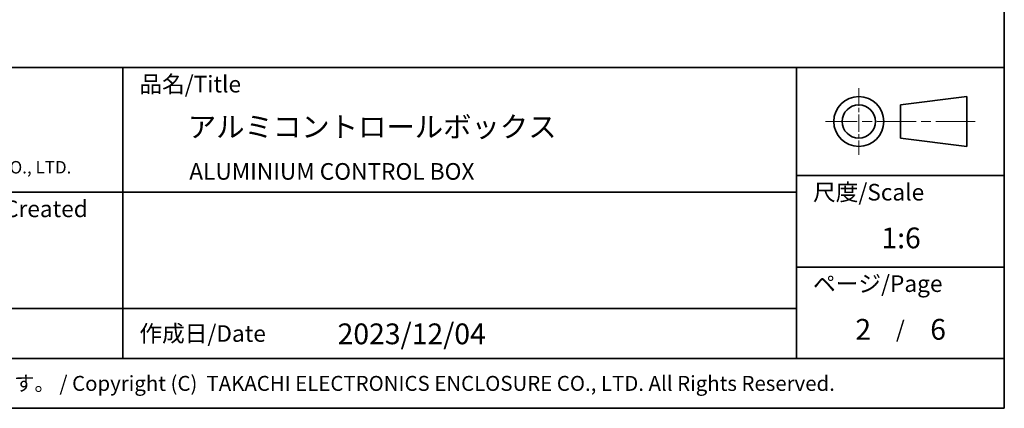
# Model space of a CAD drawing. Units: millimetres. Extents: x 0 to 8066, y 0 to 1686.
# Drawn here: x 1841 to 2552, y 0 to 281 of the extents above; entities that cross this region are included whole.
import ezdxf
from ezdxf.enums import TextEntityAlignment as Align

# ---------------------------------------------------------------- set-up
doc = ezdxf.new("R2010")
doc.units = ezdxf.units.MM
doc.linetypes.add('CHAIN', pattern=[0.35429999999999995, 0.2362, -0.0295, 0.0591, -0.0295])
doc.layers.add('Border (ISO)', color=7, linetype='Continuous', lineweight=35)
doc.layers.add('Title (ISO)', color=7, linetype='Continuous', lineweight=35)
doc.styles.add('Note Text (TK)', font='MS PGothic.ttf')
doc.styles.add('文字スタイル40', font='MS PGothic.ttf')
doc.styles.add('文字スタイル67', font='arial.ttf')

# ---------------------------------------------------------------- blocks, each defined once
blk = doc.blocks.new('図面枠 tk図枠')
at = {"layer": 'Border (ISO)'}
for p in [(405.5, 289), (14.50000000000001, 8.000000000000007)]:
    blk.add_line(p, (405.5, 8.000000000000007), dxfattribs=at)
blk = doc.blocks.new('表題欄 コピー版 tk表題欄')
at = {"layer": 'Title (ISO)'}
for p, q in [((74.70882392282107, 245.052739026017), (255.7088239228211, 245.052739026017)), ((149.7088239228211, 245.052739026017), (149.7088239228211, 210.052739026017)), ((230.7088239228211, 245.052739026017), (230.7088239228211, 210.052739026017)), ((255.7088239228211, 245.052739026017), (255.7088239228211, 204.052739026017)), ((243.2088239228211, 240.552739026017), (251.2088239228211, 241.552739026017)), ((251.2088239228211, 235.552739026017), (251.2088239228211, 241.552739026017)), ((243.2088239228211, 240.552739026017), (243.2088239228211, 236.552739026017)), ((243.2088239228211, 236.552739026017), (251.2088239228211, 235.552739026017)), ((230.7088239228211, 232.052739026017), (255.7088239228211, 232.052739026017)), ((74.70882392282107, 230.052739026017), (230.7088239228211, 230.052739026017)), ((230.7088239228211, 221.052739026017), (255.7088239228211, 221.052739026017)), ((74.70882392282107, 216.052739026017), (230.7088239228211, 216.052739026017)), ((255.7088239228211, 210.052739026017), (74.70882392282107, 210.052739026017)), ((74.70882392282107, 204.052739026017), (255.7088239228211, 204.052739026017))]:
    blk.add_line(p, q, dxfattribs=at)
at = {"layer": 'Title (ISO)', "color": 4, "linetype": 'CHAIN', "lineweight": 18, "ltscale": 8.889559745788574, "true_color": 0x00ffff}
blk.add_line((238.2088239228211, 242.552739026017), (238.208823922821, 234.552739026017), dxfattribs=at)
at = {"layer": 'Title (ISO)', "color": 4, "linetype": 'CHAIN', "lineweight": 18, "ltscale": 20.00163269042969, "true_color": 0x00ffff}
blk.add_line((252.2088239228211, 238.552739026017), (234.2088239228211, 238.552739026017), dxfattribs=at)
at = {"layer": 'Title (ISO)'}
for radius in [3, 2]:
    blk.add_circle((238.2088239228211, 238.552739026017), radius, dxfattribs=at)
at = {"layer": 'Title (ISO)', "color": 1, "true_color": 0xff0000, "char_height": 2.000000029802322, "line_spacing_factor": 1.5, "style": 'Note Text (TK)'}
for s, insert, attachment_point in [('\\fＭＳ Ｐゴシック|b0|i0;{\\H2.0000;品名/Title}', (151.7088239228211, 243.052739026017), 4), ('\\fＭＳ Ｐゴシック|b0|i0;{\\H2.0000;尺度/Scale}', (232.7088239228211, 230.052739026017), 4), ('\\fＭＳ Ｐゴシック|b0|i0;{\\H2.0000;製図/Created}', (137.2088239228211, 228.052739026017), 5), ('\\fＭＳ Ｐゴシック|b0|i0;{\\H2.0000;ページ/Page}', (232.7088239228211, 219.052739026017), 4), ('\\fＭＳ Ｐゴシック|b0|i0;{\\H2.0000;作成日/Date}', (151.7088239228211, 213.052739026017), 4)]:
    blk.add_mtext(s, dxfattribs=dict(at, insert=insert, attachment_point=attachment_point))
at = {"layer": 'Title (ISO)', "color": 7, "line_spacing_factor": 1.5, "style": 'Note Text (TK)'}
for s, insert, char_height, attachment_point in [('\\fArial|b0|i0;{\\H1.4986;TAKACHI ELECTRONICS ENCLOSURE CO., LTD.}', (99.74260792282095, 233.052739026017), 1.498599946498871, 4), ('\\fＭＳ Ｐゴシック|b0|i0;{\\H2.0000;/}', (243.2088239228211, 213.552739026017), 2.000000029802322, 5), ('\\fMS PGothic|b0|i0;{\\H1.8000;本図面の著作権は株式会社タカチ電機工業に帰属します。 / Copyright (C)\xa0 TAKACHI ELECTRONICS ENCLOSURE CO., LTD. All Rights Reserved.}', (77.70882392282107, 207.052739026017), 1.800000071525574, 4)]:
    blk.add_mtext(s, dxfattribs=dict(at, insert=insert, char_height=char_height, attachment_point=attachment_point))
at = {"layer": 'Title (ISO)', "color": 7}
for tag, p, height, style in [('<品名>_001', (157.5383693773665, 236.6677958441988), 2.5, 'Note Text (TK)'), ('<Title>_001', (157.7088239228211, 231.5520568828656), 2.000000029802322, '文字スタイル67'), ('<型番>_001', (157.6576875571527, 219.9930798731327), 3.00000011920929, '文字スタイル40'), ('作成日_001', (175.8664943773665, 211.7814322078352), 2.5, 'Note Text (TK)'), ('<ページ_No.>_001', (237.9488807410029, 212.302739026017), 2.5, 'Note Text (TK)'), ('<総ページ数>_001', (246.7997330137302, 212.302739026017), 2.5, 'Note Text (TK)')]:
    blk.add_attdef(tag, p, '', height=height, dxfattribs=dict(at, style=style))
at = {"layer": 'Title (ISO)', "color": 7, "style": 'Note Text (TK)'}
for tag, p in [('<尺度>', (243.2088239228211, 224.552739026017)), ('<部品サイズ>', (112.2088239228211, 213.052739026017))]:
    blk.add_attdef(tag, text='', height=2.5, dxfattribs=at).set_placement(p, align=Align.MIDDLE_CENTER)

msp = doc.modelspace()

# ---------------------------------------------------------------- block references
at = {"xscale": 6, "yscale": 6, "zscale": 6}
msp.add_blockref('図面枠 tk図枠', (118.4999999999999, -48.00000000000004), dxfattribs=at)
ref = msp.add_blockref('表題欄 コピー版 tk表題欄', (1017.247056463073, -1224.316434156102), dxfattribs=dict(xscale=6, yscale=6, zscale=6))
ref.add_attrib('<品名>_001', 'アルミコントロールボックス', (1962.477272727273, 195.690340909091), dxfattribs={"layer": 'Title (ISO)', "color": 7, "height": 15, "style": 'Note Text (TK)'})
ref.add_attrib('<尺度>_001', '1:6', (2462.821022727273, 115.5000000000001), dxfattribs={"layer": 'Title (ISO)', "color": 7, "height": 15, "style": 'Note Text (TK)'})
ref.add_attrib('作成日_001', '2023/12/04', (2070.528407458978, 46.24431795449073), dxfattribs={"layer": 'Title (ISO)', "color": 7, "height": 15, "style": 'Note Text (TK)'})
ref.add_attrib('<Title>_001', 'ALUMINIUM CONTROL BOX', (1963.5, 164.9959071410914), dxfattribs={"layer": 'Title (ISO)', "color": 7, "height": 12.00000017881393, "style": '文字スタイル67'})
ref.add_attrib('<ページ_No.>_001', '2', (2444.045454545454, 49.49999999999996), dxfattribs={"layer": 'Title (ISO)', "color": 7, "height": 15, "style": 'Note Text (TK)'})
ref.add_attrib('<総ページ数>_001', '6', (2498.045454545455, 49.49999999999996), dxfattribs={"layer": 'Title (ISO)', "color": 7, "height": 15, "style": 'Note Text (TK)'})

doc.saveas('drawing.dxf')
